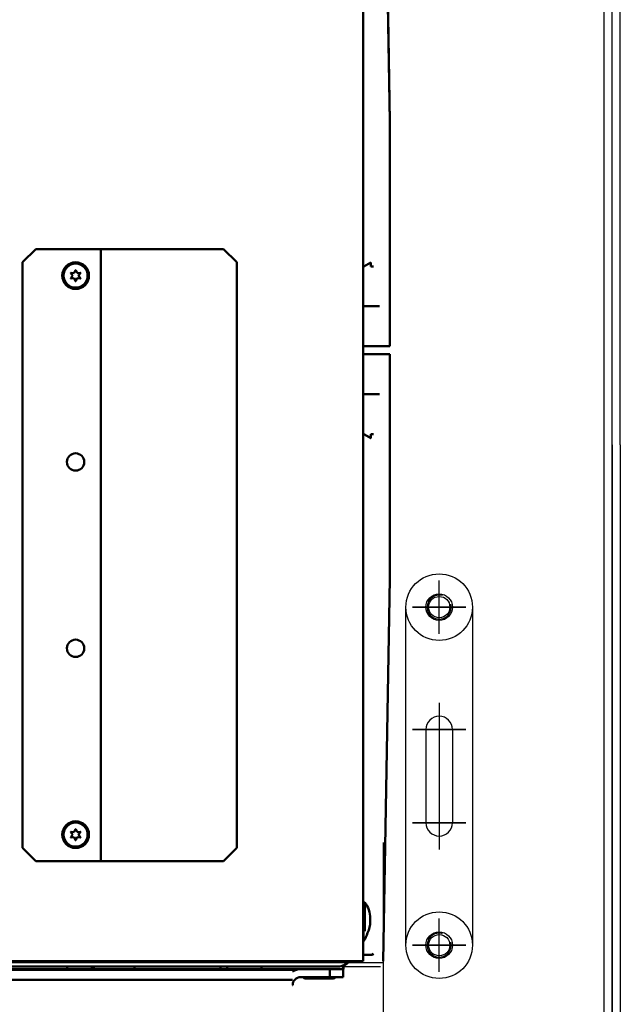
# Model space of a CAD drawing. Extents: x -19168 to -14738, y -1683 to 1451.
# Drawn here: x -15532 to -15307, y -676 to -306 of the extents above; entities that cross this region are included whole.
import ezdxf

# ---------------------------------------------------------------- set-up
doc = ezdxf.new("R2010")
doc.units = 0
doc.header["$MEASUREMENT"] = 0
doc.layers.add('AM_VIS', color=7, linetype='CONTINUOUS', lineweight=50)
doc.layers.add('尺度線', color=1, linetype='CONTINUOUS')
doc.layers.add('輪廓線', color=7, linetype='CONTINUOUS')

# ---------------------------------------------------------------- blocks, each defined once
blk = doc.blocks.new('A$C0CD27BD6')
at = {"layer": 'AM_VIS', "extrusion": (1, 0, 0)}
for p, q in [((-328.74, 288.53, -143.43), (-328.74, -193.67, -143.43)), ((-328.74, 288.53, -143.43), (-328.74, -193.67, -143.43)), ((-328.75, -197.15, -143.43), (-328.75, 220.84, -143.43)), ((-328.75, -197.15, -143.43), (-328.75, 220.84, -143.43)), ((-318.74, 33.83, -143.43), (-318.74, 118.21, -143.43)), ((-318.74, 33.83, -143.43), (-318.74, 118.21, -143.43)), ((-427.25, -159.65, -143.43), (-427.25, 70.35, -143.43)), ((-427.25, -159.65, -143.43), (-427.25, 70.35, -143.43)), ((-456.75, -154.65, -143.43), (-456.75, 65.35, -143.43)), ((-456.75, -154.65, -143.43), (-456.75, 65.35, -143.43)), ((-376.25, 65.35, -143.43), (-376.25, -154.65, -143.43)), ((-376.25, 65.35, -143.43), (-376.25, -154.65, -143.43)), ((-325.85, 63.83, -143.43), (-325.85, 65.33, -143.43)), ((-325.85, 63.83, -143.43), (-325.85, 65.33, -143.43)), ((-325.85, -0.67, -143.43), (-325.85, 0.83, -143.43)), ((-325.85, -0.67, -143.43), (-325.85, 0.83, -143.43)), ((-439.95, -200.17, -143.43), (-439.95, -199.17, -143.43)), ((-439.95, -200.17, -143.43), (-439.95, -199.17, -143.43)), ((-430.65, -199.17, -143.43), (-430.65, -200.17, -143.43)), ((-430.65, -199.17, -143.43), (-430.65, -200.17, -143.43)), ((-382.4, -199.17, -143.43), (-382.4, -200.17, -143.43)), ((-382.4, -199.17, -143.43), (-382.4, -200.17, -143.43)), ((-379.9, -199.17, -143.43), (-379.9, -200.17, -143.43)), ((-379.9, -199.17, -143.43), (-379.9, -200.17, -143.43)), ((-367, -199.17, -143.43), (-367, -200.17, -143.43)), ((-367, -199.17, -143.43), (-367, -200.17, -143.43)), ((-336.35, -198.84, -143.43), (-336.35, -200.17, -143.43)), ((-336.35, -198.84, -143.43), (-336.35, -200.17, -143.43)), ((-336.22, -198.79, -143.43), (-336.22, -200.17, -143.43)), ((-336.22, -198.79, -143.43), (-336.22, -200.17, -143.43)), ((-341.25, -200.17, -143.43), (-341.25, -203.17, -143.43)), ((-341.25, -200.17, -143.43), (-341.25, -203.17, -143.43)), ((-336.25, -203.17, -143.43), (-336.25, -200.17, -143.43)), ((-336.25, -203.17, -143.43), (-336.25, -200.17, -143.43))]:
    blk.add_line(p, q, dxfattribs=at)
at = {"layer": 'AM_VIS'}
for p, q in [((-318.74, 118.24, -143.43), (-321.3, 264.63, -143.43)), ((-318.74, 118.24, -143.43), (-321.3, 264.63, -143.43)), ((-456.75, 65.35, -143.43), (-451.75, 70.35, -143.43)), ((-456.75, 65.35, -143.43), (-451.75, 70.35, -143.43)), ((-381.25, 70.35, -143.43), (-376.25, 65.35, -143.43)), ((-381.25, 70.35, -143.43), (-376.25, 65.35, -143.43)), ((-325.85, 65.33, -143.43), (-328.53, 63.83, -143.43)), ((-325.85, 65.33, -143.43), (-328.53, 63.83, -143.43)), ((-437.87, 60.42, -143.43), (-438.56, 61.29, -143.43)), ((-437.87, 60.42, -143.43), (-438.56, 61.29, -143.43)), ((-437.37, 59.41, -143.43), (-438.47, 59.26, -143.43)), ((-437.37, 59.41, -143.43), (-438.47, 59.26, -143.43)), ((-435.03, 59.25, -143.43), (-436.15, 59.39, -143.43)), ((-435.03, 59.25, -143.43), (-436.15, 59.39, -143.43)), ((-436.13, 61.3, -143.43), (-435.03, 61.45, -143.43)), ((-436.13, 61.3, -143.43), (-435.03, 61.45, -143.43)), ((-435.62, 60.29, -143.43), (-434.94, 59.41, -143.43)), ((-435.62, 60.29, -143.43), (-434.94, 59.41, -143.43)), ((-318.74, 30.83, -143.43), (-318.74, -53.56, -143.43)), ((-318.74, 30.83, -143.43), (-318.74, -53.56, -143.43)), ((-318.74, -53.59, -143.43), (-321.25, -197.15, -143.43)), ((-318.74, -53.59, -143.43), (-321.25, -197.15, -143.43)), ((-318.74, -53.56, -143.43), (-318.74, -53.59, -143.43)), ((-318.74, -53.56, -143.43), (-318.74, -53.59, -143.43)), ((-437.37, -150.59, -143.43), (-438.47, -150.74, -143.43)), ((-437.37, -150.59, -143.43), (-438.47, -150.74, -143.43)), ((-436.13, -148.7, -143.43), (-435.03, -148.55, -143.43)), ((-436.13, -148.7, -143.43), (-435.03, -148.55, -143.43)), ((-435.62, -149.71, -143.43), (-434.94, -150.59, -143.43)), ((-435.62, -149.71, -143.43), (-434.94, -150.59, -143.43)), ((-451.75, -159.65, -143.43), (-456.75, -154.65, -143.43)), ((-451.75, -159.65, -143.43), (-456.75, -154.65, -143.43)), ((-376.25, -154.65, -143.43), (-381.25, -159.65, -143.43)), ((-376.25, -154.65, -143.43), (-381.25, -159.65, -143.43)), ((-325.59, -194.76, -143.43), (-324.89, -194.47, -143.43)), ((-325.59, -194.76, -143.43), (-324.89, -194.47, -143.43))]:
    blk.add_line(p, q, dxfattribs=at)
at = {"layer": 'AM_VIS', "extrusion": (0, 1, 0)}
for p, q in [((-451.75, 70.35, -143.43), (-430.25, 70.35, -143.43)), ((-451.75, 70.35, -143.43), (-430.25, 70.35, -143.43)), ((-421.25, 70.35, -143.43), (-381.25, 70.35, -143.43)), ((-421.25, 70.35, -143.43), (-381.25, 70.35, -143.43)), ((-328.74, 63.83, -143.43), (-328.57, 63.83, -143.43)), ((-328.74, 63.83, -143.43), (-328.57, 63.83, -143.43)), ((-322.6, 48.83, -143.43), (-328.74, 48.83, -143.43)), ((-322.6, 48.83, -143.43), (-328.74, 48.83, -143.43)), ((-322.6, 33.83, -143.43), (-328.74, 33.83, -143.43)), ((-322.6, 33.83, -143.43), (-328.74, 33.83, -143.43)), ((-318.74, 33.83, -143.43), (-320.6, 33.83, -143.43)), ((-318.74, 33.83, -143.43), (-320.6, 33.83, -143.43)), ((-328.74, 30.83, -143.43), (-322.6, 30.83, -143.43)), ((-328.74, 30.83, -143.43), (-322.6, 30.83, -143.43)), ((-320.6, 30.83, -143.43), (-318.74, 30.83, -143.43)), ((-320.6, 30.83, -143.43), (-318.74, 30.83, -143.43)), ((-328.74, 15.83, -143.43), (-322.6, 15.83, -143.43)), ((-328.74, 15.83, -143.43), (-322.6, 15.83, -143.43)), ((-328.57, 0.83, -143.43), (-328.74, 0.83, -143.43)), ((-328.57, 0.83, -143.43), (-328.74, 0.83, -143.43)), ((-430.25, -159.65, -143.43), (-451.75, -159.65, -143.43)), ((-430.25, -159.65, -143.43), (-451.75, -159.65, -143.43)), ((-381.25, -159.65, -143.43), (-421.25, -159.65, -143.43)), ((-381.25, -159.65, -143.43), (-421.25, -159.65, -143.43)), ((-328.14, -175.12, -143.43), (-328.74, -175.12, -143.43)), ((-328.14, -175.12, -143.43), (-328.74, -175.12, -143.43)), ((-328.72, -189.72, -143.43), (-328.74, -189.72, -143.43)), ((-328.72, -189.72, -143.43), (-328.74, -189.72, -143.43)), ((-328.74, -193.67, -143.43), (-328.75, -193.67, -143.43)), ((-328.74, -193.67, -143.43), (-328.75, -193.67, -143.43)), ((-325.6, -194.76, -143.43), (-328.75, -194.76, -143.43)), ((-325.6, -194.76, -143.43), (-328.75, -194.76, -143.43)), ((-332.75, -197.15, -143.43), (-881.75, -197.15, -143.43)), ((-332.75, -197.15, -143.43), (-881.75, -197.15, -143.43)), ((-855.35, -200.47, -143.43), (-359.35, -200.47, -143.43)), ((-855.35, -200.47, -143.43), (-359.35, -200.47, -143.43)), ((-453.75, -200.17, -143.43), (-501.25, -200.17, -143.43)), ((-453.75, -200.17, -143.43), (-501.25, -200.17, -143.43)), ((-453.75, -200.17, -143.43), (-429.25, -200.17, -143.43)), ((-453.75, -200.17, -143.43), (-429.25, -200.17, -143.43)), ((-360.35, -200.17, -143.43), (-429.25, -200.17, -143.43)), ((-360.35, -200.17, -143.43), (-429.25, -200.17, -143.43)), ((-360.35, -200.17, -143.43), (-341.46, -200.17, -143.43)), ((-360.35, -200.17, -143.43), (-341.46, -200.17, -143.43)), ((-341.25, -203.17, -143.43), (-352.25, -203.17, -143.43)), ((-341.25, -203.17, -143.43), (-352.25, -203.17, -143.43)), ((-341.46, -200.17, -143.43), (-341.25, -200.17, -143.43)), ((-341.46, -200.17, -143.43), (-341.25, -200.17, -143.43)), ((-336.25, -200.17, -143.43), (-341.25, -200.17, -143.43)), ((-336.25, -200.17, -143.43), (-341.25, -200.17, -143.43)), ((-341.25, -203.17, -143.43), (-336.25, -203.17, -143.43)), ((-341.25, -203.17, -143.43), (-336.25, -203.17, -143.43)), ((-336.25, -200.17, -143.43), (-336.22, -200.17, -143.43)), ((-336.25, -200.17, -143.43), (-336.22, -200.17, -143.43)), ((-855.35, -204.17, -143.43), (-359.35, -204.17, -143.43)), ((-855.35, -204.17, -143.43), (-359.35, -204.17, -143.43)), ((-355.25, -206.17, -143.43), (-355.33, -206.17, -143.43)), ((-355.25, -206.17, -143.43), (-355.33, -206.17, -143.43))]:
    blk.add_line(p, q, dxfattribs=at)
at = {"layer": 'AM_VIS', "extrusion": (0.798053, -0.602588, 0)}
for p, q in [((-438.56, 59.42, -143.43), (-437.88, 60.32, -143.43)), ((-438.56, 59.42, -143.43), (-437.88, 60.32, -143.43)), ((-434.94, 61.29, -143.43), (-435.62, 60.39, -143.43)), ((-434.94, 61.29, -143.43), (-435.62, 60.39, -143.43)), ((-438.56, -150.58, -143.43), (-437.88, -149.68, -143.43)), ((-438.56, -150.58, -143.43), (-437.88, -149.68, -143.43)), ((-434.94, -148.71, -143.43), (-435.62, -149.61, -143.43)), ((-434.94, -148.71, -143.43), (-435.62, -149.61, -143.43))]:
    blk.add_line(p, q, dxfattribs=at)
at = {"layer": 'AM_VIS', "extrusion": (-0.12283, -0.992428, 0)}
for p, q in [((-438.46, 61.45, -143.43), (-437.34, 61.31, -143.43)), ((-438.46, 61.45, -143.43), (-437.34, 61.31, -143.43)), ((-438.46, -148.55, -143.43), (-437.34, -148.69, -143.43)), ((-438.46, -148.55, -143.43), (-437.34, -148.69, -143.43)), ((-435.03, -150.75, -143.43), (-436.15, -150.61, -143.43)), ((-435.03, -150.75, -143.43), (-436.15, -150.61, -143.43))]:
    blk.add_line(p, q, dxfattribs=at)
at = {"layer": 'AM_VIS', "extrusion": (0.920882, 0.38984, 0)}
for p, q in [((-436.84, 58.32, -143.43), (-437.28, 59.36, -143.43)), ((-436.84, 58.32, -143.43), (-437.28, 59.36, -143.43)), ((-436.65, 62.39, -143.43), (-436.21, 61.35, -143.43)), ((-436.65, 62.39, -143.43), (-436.21, 61.35, -143.43)), ((-436.65, -147.61, -143.43), (-436.21, -148.65, -143.43)), ((-436.65, -147.61, -143.43), (-436.21, -148.65, -143.43)), ((-436.84, -151.68, -143.43), (-437.28, -150.64, -143.43)), ((-436.84, -151.68, -143.43), (-437.28, -150.64, -143.43))]:
    blk.add_line(p, q, dxfattribs=at)
at = {"layer": 'AM_VIS', "extrusion": (0.926821, -0.375504, 0)}
for p, q in [((-437.25, 61.36, -143.43), (-436.84, 62.39, -143.43)), ((-437.25, 61.36, -143.43), (-436.84, 62.39, -143.43)), ((-436.24, 59.34, -143.43), (-436.66, 58.32, -143.43)), ((-436.24, 59.34, -143.43), (-436.66, 58.32, -143.43)), ((-437.25, -148.64, -143.43), (-436.84, -147.61, -143.43)), ((-437.25, -148.64, -143.43), (-436.84, -147.61, -143.43)), ((-436.24, -150.66, -143.43), (-436.66, -151.68, -143.43)), ((-436.24, -150.66, -143.43), (-436.66, -151.68, -143.43))]:
    blk.add_line(p, q, dxfattribs=at)
at = {"layer": 'AM_VIS', "extrusion": (0.487984, 0.872853, 0)}
blk.add_line((-328.53, 0.83, -143.43), (-325.85, -0.67, -143.43), dxfattribs=at)
blk.add_line((-328.53, 0.83, -143.43), (-325.85, -0.67, -143.43), dxfattribs=at)
at = {"layer": 'AM_VIS', "extrusion": (0.788606, 0.614899, 0)}
blk.add_line((-437.87, -149.58, -143.43), (-438.56, -148.71, -143.43), dxfattribs=at)
blk.add_line((-437.87, -149.58, -143.43), (-438.56, -148.71, -143.43), dxfattribs=at)
at = {"layer": 'AM_VIS', "extrusion": (-6.81442e-05, 6.86727e-05, 1)}
blk.add_line((-325.59, -194.76, 488.28), (-325.6, -194.76, 488.28), dxfattribs=at)
blk.add_line((-325.59, -194.76, 488.28), (-325.6, -194.76, 488.28), dxfattribs=at)
at = {"layer": 'AM_VIS', "extrusion": (-1.65003e-15, -1, 0)}
blk.add_line((-707.83, -199.17, -143.43), (-338.33, -199.17, -143.43), dxfattribs=at)
blk.add_line((-707.83, -199.17, -143.43), (-338.33, -199.17, -143.43), dxfattribs=at)
at = {"layer": 'AM_VIS', "extrusion": (0.999877, -0.01571, 0)}
blk.add_line((-429.86, -200.17, -143.43), (-429.85, -199.17, -143.43), dxfattribs=at)
blk.add_line((-429.86, -200.17, -143.43), (-429.85, -199.17, -143.43), dxfattribs=at)
at = {"layer": 'AM_VIS', "extrusion": (0.999877, 0.01571, 0)}
blk.add_line((-414.64, -199.17, -143.43), (-414.62, -200.17, -143.43), dxfattribs=at)
blk.add_line((-414.64, -199.17, -143.43), (-414.62, -200.17, -143.43), dxfattribs=at)
at = {"layer": 'AM_VIS', "extrusion": (1, 0, 0)}
for points, elevation in [([(288.53, -143.43), (-193.67, -143.43)], -328.74), ([(-197.15, -143.43), (220.84, -143.43)], -328.75), ([(33.83, -143.43), (118.21, -143.43)], -318.74), ([(-159.65, -143.43), (70.35, -143.43)], -427.25), ([(-154.65, -143.43), (65.35, -143.43)], -456.75), ([(65.35, -143.43), (-154.65, -143.43)], -376.25), ([(63.83, -143.43), (65.33, -143.43)], -325.85), ([(-0.67, -143.43), (0.83, -143.43)], -325.85), ([(-200.17, -143.43), (-199.17, -143.43)], -439.95), ([(-199.17, -143.43), (-200.17, -143.43)], -430.65), ([(-199.17, -143.43), (-200.17, -143.43)], -382.4), ([(-199.17, -143.43), (-200.17, -143.43)], -379.9), ([(-199.17, -143.43), (-200.17, -143.43)], -367), ([(-198.84, -143.43), (-200.17, -143.43)], -336.35), ([(-198.79, -143.43), (-200.17, -143.43)], -336.22), ([(-200.17, -143.43), (-203.17, -143.43)], -341.25), ([(-203.17, -143.43), (-200.17, -143.43)], -336.25)]:
    blk.add_lwpolyline(points, dxfattribs=dict(at, elevation=elevation))
at = {"layer": 'AM_VIS', "elevation": -143.43}
for points in [[(-318.74, 118.24), (-321.3, 264.63)], [(-456.75, 65.35), (-451.75, 70.35)], [(-381.25, 70.35), (-376.25, 65.35)], [(-325.85, 65.33), (-328.53, 63.83)], [(-437.87, 60.42), (-438.56, 61.29)], [(-437.37, 59.41), (-438.47, 59.26)], [(-435.03, 59.25), (-436.15, 59.39)], [(-436.13, 61.3), (-435.03, 61.45)], [(-435.62, 60.29), (-434.94, 59.41)], [(-318.74, 30.83), (-318.74, -53.56)], [(-318.74, -53.59), (-321.25, -197.15)], [(-318.74, -53.56), (-318.74, -53.59)], [(-437.37, -150.59), (-438.47, -150.74)], [(-436.13, -148.7), (-435.03, -148.55)], [(-435.62, -149.71), (-434.94, -150.59)], [(-451.75, -159.65), (-456.75, -154.65)], [(-376.25, -154.65), (-381.25, -159.65)], [(-325.59, -194.76), (-324.89, -194.47)]]:
    blk.add_lwpolyline(points, dxfattribs=at)
at = {"layer": 'AM_VIS', "extrusion": (0, 1, 0)}
for points, elevation in [([(451.75, -143.43), (430.25, -143.43)], 70.35), ([(421.25, -143.43), (381.25, -143.43)], 70.35), ([(328.74, -143.43), (328.57, -143.43)], 63.83), ([(322.6, -143.43), (328.74, -143.43)], 48.83), ([(322.6, -143.43), (328.74, -143.43)], 33.83), ([(318.74, -143.43), (320.6, -143.43)], 33.83), ([(328.74, -143.43), (322.6, -143.43)], 30.83), ([(320.6, -143.43), (318.74, -143.43)], 30.83), ([(328.74, -143.43), (322.6, -143.43)], 15.83), ([(328.57, -143.43), (328.74, -143.43)], 0.83), ([(430.25, -143.43), (451.75, -143.43)], -159.65), ([(381.25, -143.43), (421.25, -143.43)], -159.65), ([(328.14, -143.43), (328.74, -143.43)], -175.12), ([(328.72, -143.43), (328.74, -143.43)], -189.72), ([(328.74, -143.43), (328.75, -143.43)], -193.67), ([(325.6, -143.43), (328.75, -143.43)], -194.76), ([(332.75, -143.43), (881.75, -143.43)], -197.15), ([(855.35, -143.43), (359.35, -143.43)], -200.47), ([(453.75, -143.43), (501.25, -143.43)], -200.17), ([(453.75, -143.43), (429.25, -143.43)], -200.17), ([(360.35, -143.43), (429.25, -143.43)], -200.17), ([(360.35, -143.43), (341.46, -143.43)], -200.17), ([(341.25, -143.43), (352.25, -143.43)], -203.17), ([(341.46, -143.43), (341.25, -143.43)], -200.17), ([(336.25, -143.43), (341.25, -143.43)], -200.17), ([(341.25, -143.43), (336.25, -143.43)], -203.17), ([(336.25, -143.43), (336.22, -143.43)], -200.17), ([(855.35, -143.43), (359.35, -143.43)], -204.17), ([(355.25, -143.43), (355.33, -143.43)], -206.17)]:
    blk.add_lwpolyline(points, dxfattribs=dict(at, elevation=elevation))
at = {"layer": 'AM_VIS', "extrusion": (0.798053, -0.602588, 0)}
for points, elevation in [([(-216.85, -143.43), (-215.72, -143.43)], -385.8), ([(-213.17, -143.43), (-214.31, -143.43)], -384.03), ([(-384.44, -143.43), (-383.31, -143.43)], -259.25), ([(-380.76, -143.43), (-381.9, -143.43)], -257.49)]:
    blk.add_lwpolyline(points, dxfattribs=dict(at, elevation=elevation))
at = {"layer": 'AM_VIS', "extrusion": (-0.12283, -0.992428, 0)}
for points, elevation in [([(-442.69, -143.43), (-441.56, -143.43)], -7.13), ([(-416.9, -143.43), (-415.77, -143.43)], 201.28), ([(-413.22, -143.43), (-414.35, -143.43)], 203.04)]:
    blk.add_lwpolyline(points, dxfattribs=dict(at, elevation=elevation))
at = {"layer": 'AM_VIS', "extrusion": (0.920882, 0.38984, 0)}
for points, elevation in [([(224, -143.43), (225.13, -143.43)], -379.55), ([(227.68, -143.43), (226.55, -143.43)], -377.78), ([(34.29, -143.43), (33.16, -143.43)], -459.65), ([(30.61, -143.43), (31.75, -143.43)], -461.41)]:
    blk.add_lwpolyline(points, dxfattribs=dict(at, elevation=elevation))
at = {"layer": 'AM_VIS', "extrusion": (0.926821, -0.375504, 0)}
for points, elevation in [([(-107.32, -143.43), (-106.21, -143.43)], -428.3), ([(-108.81, -143.43), (-109.92, -143.43)], -426.6), ([(-301.95, -143.43), (-300.84, -143.43)], -349.44), ([(-303.44, -143.43), (-304.55, -143.43)], -347.74)]:
    blk.add_lwpolyline(points, dxfattribs=dict(at, elevation=elevation))
at = {"layer": 'AM_VIS', "extrusion": (0.487984, 0.872853, 0), "elevation": -159.59}
blk.add_lwpolyline([(287.16, -143.43), (284.09, -143.43)], dxfattribs=at)
at = {"layer": 'AM_VIS', "extrusion": (0.788606, 0.614899, 0), "elevation": -437.29}
blk.add_lwpolyline([(151.29, -143.43), (152.4, -143.43)], dxfattribs=at)
at = {"layer": 'AM_VIS', "extrusion": (-6.81442e-05, 6.86727e-05, 1), "elevation": 488.29}
blk.add_lwpolyline([(-325.56, -194.8), (-325.57, -194.8)], dxfattribs=at)
at = {"layer": 'AM_VIS', "extrusion": (-1.65003e-15, -1, 0), "elevation": 199.17}
blk.add_lwpolyline([(-707.83, -143.43), (-338.33, -143.43)], dxfattribs=at)
at = {"layer": 'AM_VIS', "extrusion": (0.999877, -0.01571, 0), "elevation": -426.67}
blk.add_lwpolyline([(-206.9, -143.43), (-205.9, -143.43)], dxfattribs=at)
at = {"layer": 'AM_VIS', "extrusion": (0.999877, 0.01571, 0), "elevation": -417.72}
blk.add_lwpolyline([(-192.64, -143.43), (-193.63, -143.43)], dxfattribs=at)
at = {"layer": 'AM_VIS'}
for centre, radius in [((-436.75, 60.35, -143.43), 5), ((-436.75, 60.35, -143.43), 5), ((-436.75, 60.35, -143.43), 5), ((-436.75, 60.35, -143.43), 4.5), ((-436.75, 60.35, -143.43), 4.5), ((-436.75, 60.35, -143.43), 4.5), ((-436.75, -9.65, -143.43), 3.25), ((-436.75, -9.65, -143.43), 3.25), ((-436.75, -9.65, -143.43), 3.25), ((-436.75, -79.65, -143.43), 3.25), ((-436.75, -79.65, -143.43), 3.25), ((-436.75, -79.65, -143.43), 3.25), ((-436.75, -149.65, -143.43), 5), ((-436.75, -149.65, -143.43), 5), ((-436.75, -149.65, -143.43), 5), ((-436.75, -149.65, -143.43), 4.5), ((-436.75, -149.65, -143.43), 4.5), ((-436.75, -149.65, -143.43), 4.5)]:
    blk.add_circle(centre, radius, dxfattribs=at)
for centre, radius, start, end in [((-320.74, 118.21, 75.32), 2, 0, 1.0002), ((-320.74, 118.21, 75.32), 2, 0, 1.0002), ((-320.74, 118.21, 75.32), 2, 0, 1.0002), ((-438.48, 61.35, 1716.32), 0.1, 82.9446, 217.9446), ((-438.48, 61.35, 1716.32), 0.1, 82.9446, 217.9446), ((-438.48, 61.35, 1716.32), 0.1, 82.9446, 217.9446), ((-438.48, 59.36, 1716.32), 0.1, 142.9446, 277.9446), ((-438.48, 59.36, 1716.32), 0.1, 142.9446, 277.9446), ((-438.48, 59.36, 1716.32), 0.1, 142.9446, 277.9446), ((-436.75, 60.35, 1716.32), 1.13, 176.6223, 181.7132), ((-436.75, 60.35, 1716.32), 1.13, 176.6223, 181.7132), ((-436.75, 60.35, 1716.32), 1.13, 176.6223, 181.7132), ((-436.75, 60.35, 1716.32), 1.13, 236.6223, 241.7132), ((-436.75, 60.35, 1716.32), 1.13, 236.6223, 241.7132), ((-436.75, 60.35, 1716.32), 1.13, 236.6223, 241.7132), ((-436.75, 60.35, 1716.32), 1.13, 116.6223, 121.7132), ((-436.75, 60.35, 1716.32), 1.13, 116.6223, 121.7132), ((-436.75, 60.35, 1716.32), 1.13, 116.6223, 121.7132), ((-436.74, 62.35, 1716.32), 0.1, 22.9446, 157.9446), ((-436.74, 62.35, 1716.32), 0.1, 22.9446, 157.9446), ((-436.74, 62.35, 1716.32), 0.1, 22.9446, 157.9446), ((-436.75, 60.35, 1716.32), 1.13, 296.6223, 301.7132), ((-436.75, 60.35, 1716.32), 1.13, 296.6223, 301.7132), ((-436.75, 60.35, 1716.32), 1.13, 296.6223, 301.7132), ((-436.75, 60.35, 1716.32), 1.13, 56.6223, 61.7132), ((-436.75, 60.35, 1716.32), 1.13, 56.6223, 61.7132), ((-436.75, 60.35, 1716.32), 1.13, 56.6223, 61.7132), ((-436.75, 60.35, 1716.32), 1.13, 356.6223, 1.7132), ((-436.75, 60.35, 1716.32), 1.13, 356.6223, 1.7132), ((-436.75, 60.35, 1716.32), 1.13, 356.6223, 1.7132), ((-435.01, 61.35, 1716.32), 0.1, 322.9446, 97.9446), ((-435.01, 61.35, 1716.32), 0.1, 322.9446, 97.9446), ((-435.01, 61.35, 1716.32), 0.1, 322.9446, 97.9446), ((-435.02, 59.35, 1716.32), 0.1, 262.9446, 37.9446), ((-435.02, 59.35, 1716.32), 0.1, 262.9446, 37.9446), ((-435.02, 59.35, 1716.32), 0.1, 262.9446, 37.9446), ((-436.75, 58.35, 1716.32), 0.1, 202.9446, 337.9446), ((-436.75, 58.35, 1716.32), 0.1, 202.9446, 337.9446), ((-436.75, 58.35, 1716.32), 0.1, 202.9446, 337.9446), ((-436.74, -147.65, 1716.32), 0.1, 22.9446, 157.9446), ((-436.74, -147.65, 1716.32), 0.1, 22.9446, 157.9446), ((-436.74, -147.65, 1716.32), 0.1, 22.9446, 157.9446), ((-438.48, -148.65, 1716.32), 0.1, 82.9446, 217.9446), ((-438.48, -148.65, 1716.32), 0.1, 82.9446, 217.9446), ((-438.48, -148.65, 1716.32), 0.1, 82.9446, 217.9446), ((-438.48, -150.64, 1716.32), 0.1, 142.9446, 277.9446), ((-438.48, -150.64, 1716.32), 0.1, 142.9446, 277.9446), ((-438.48, -150.64, 1716.32), 0.1, 142.9446, 277.9446), ((-436.75, -149.65, 1716.32), 1.13, 176.6223, 181.7132), ((-436.75, -149.65, 1716.32), 1.13, 176.6223, 181.7132), ((-436.75, -149.65, 1716.32), 1.13, 176.6223, 181.7132), ((-436.75, -149.65, 1716.32), 1.13, 236.6223, 241.7132), ((-436.75, -149.65, 1716.32), 1.13, 236.6223, 241.7132), ((-436.75, -149.65, 1716.32), 1.13, 236.6223, 241.7132), ((-436.75, -149.65, 1716.32), 1.13, 116.6223, 121.7132), ((-436.75, -149.65, 1716.32), 1.13, 116.6223, 121.7132), ((-436.75, -149.65, 1716.32), 1.13, 116.6223, 121.7132), ((-436.75, -149.65, 1716.32), 1.13, 296.6223, 301.7132), ((-436.75, -149.65, 1716.32), 1.13, 296.6223, 301.7132), ((-436.75, -149.65, 1716.32), 1.13, 296.6223, 301.7132), ((-436.75, -149.65, 1716.32), 1.13, 56.6223, 61.7132), ((-436.75, -149.65, 1716.32), 1.13, 56.6223, 61.7132), ((-436.75, -149.65, 1716.32), 1.13, 56.6223, 61.7132), ((-436.75, -149.65, 1716.32), 1.13, 356.6223, 1.7132), ((-436.75, -149.65, 1716.32), 1.13, 356.6223, 1.7132), ((-436.75, -149.65, 1716.32), 1.13, 356.6223, 1.7132), ((-435.01, -148.65, 1716.32), 0.1, 322.9446, 97.9446), ((-435.01, -148.65, 1716.32), 0.1, 322.9446, 97.9446), ((-435.01, -148.65, 1716.32), 0.1, 322.9446, 97.9446), ((-435.02, -150.65, 1716.32), 0.1, 262.9446, 37.9446), ((-435.02, -150.65, 1716.32), 0.1, 262.9446, 37.9446), ((-435.02, -150.65, 1716.32), 0.1, 262.9446, 37.9446), ((-436.75, -151.65, 1716.32), 0.1, 202.9446, 337.9446), ((-436.75, -151.65, 1716.32), 0.1, 202.9446, 337.9446), ((-436.75, -151.65, 1716.32), 0.1, 202.9446, 337.9446), ((-336.14, -181.12, 1294.82), 10, 0, 36.8699), ((-336.14, -181.12, 1294.82), 10, 0, 36.8699), ((-336.14, -181.12, 1294.82), 10, 0, 36.8699), ((-336.14, -182.22, 1294.82), 10, 334.1781, 0), ((-336.14, -182.22, 1294.82), 10, 334.1781, 0), ((-336.14, -182.22, 1294.82), 10, 334.1781, 0), ((-336.72, -183.72, 1294.83), 10, 323.1301, 343.4296), ((-336.72, -183.72, 1294.83), 10, 323.1301, 343.4296), ((-336.72, -183.72, 1294.83), 10, 323.1301, 343.4296), ((-338.33, -193.17, 1667.33), 6, 270, 318.5447), ((-338.33, -193.17, 1667.33), 6, 270, 318.5447), ((-338.33, -193.17, 1667.33), 6, 270, 318.5447), ((-352.25, -206.17, 1287.34), 6, 90, 121.1089), ((-352.25, -206.17, 1287.34), 6, 90, 121.1089), ((-352.25, -206.17, 1287.34), 6, 90, 121.1089), ((-352.25, -206.17, 1287.34), 3, 90, 180), ((-352.25, -206.17, 1287.34), 3, 90, 180), ((-352.25, -206.17, 1287.34), 3, 90, 180), ((-350.51, -202.93, 1234.83), 0.74, 198.9246, 270), ((-350.51, -202.93, 1234.83), 0.74, 198.9246, 270), ((-350.51, -202.93, 1234.83), 0.74, 198.9246, 270), ((-339.99, -202.93, 1234.83), 0.74, 270, 341.0754), ((-339.99, -202.93, 1234.83), 0.74, 270, 341.0754), ((-339.99, -202.93, 1234.83), 0.74, 270, 341.0754)]:
    blk.add_arc(centre, radius, start, end, dxfattribs=at)
at = {"layer": 'AM_VIS', "extrusion": (-2.22045e-16, -1, 1.92251e-64)}
for centre, radius, start, end in [((-430.25, 1712.32, -70.35), 3, 270, 0), ((-430.25, 1712.32, -70.35), 3, 270, 0), ((-430.25, 1712.32, -70.35), 3, 270, 0), ((-421.25, 1762.32, -70.35), 6, 90, 180), ((-421.25, 1762.32, -70.35), 6, 90, 180), ((-421.25, 1762.32, -70.35), 6, 90, 180), ((-430.25, 1712.32, 159.65), 3, 270, 0), ((-430.25, 1712.32, 159.65), 3, 270, 0), ((-430.25, 1712.32, 159.65), 3, 270, 0), ((-421.25, 1762.32, 159.65), 6, 90, 180), ((-421.25, 1762.32, 159.65), 6, 90, 180), ((-421.25, 1762.32, 159.65), 6, 90, 180)]:
    blk.add_arc(centre, radius, start, end, dxfattribs=at)
at = {"layer": 'AM_VIS', "extrusion": (-2.22045e-16, 1, 3.44505e-16)}
for centre, radius, start, end in [((326.45, 505.21, 63.83), 3, 313.9167, 315), ((326.45, 505.21, 63.83), 3, 313.9167, 315), ((326.45, 505.21, 63.83), 3, 313.9167, 315), ((327.94, 509.1, 63.83), 3, 181, 225.871), ((327.94, 509.1, 63.83), 3, 181, 225.871), ((327.94, 509.1, 63.83), 3, 181, 225.871), ((322.6, 606.07, 48.83), 2, 89.9814, 90), ((322.6, 606.07, 48.83), 2, 89.9814, 90), ((322.6, 606.07, 48.83), 2, 89.9814, 90), ((322.6, 606.07, 33.83), 2, 90, 179), ((322.6, 606.07, 33.83), 2, 90, 179), ((322.6, 606.07, 33.83), 2, 90, 179), ((320.74, 75.32, 33.83), 2, 179, 180), ((320.74, 75.32, 33.83), 2, 179, 180), ((320.74, 75.32, 33.83), 2, 179, 180)]:
    blk.add_arc(centre, radius, start, end, dxfattribs=at)
at = {"layer": 'AM_VIS', "extrusion": (3.29466e-15, -1, 3.44505e-16)}
for centre, radius, start, end in [((-322.6, 606.07, -30.83), 2, 1, 90), ((-322.6, 606.07, -30.83), 2, 1, 90), ((-322.6, 606.07, -30.83), 2, 1, 90), ((-319.74, 75.32, -30.83), 1, 0, 1), ((-319.74, 75.32, -30.83), 1, 0, 1), ((-319.74, 75.32, -30.83), 1, 0, 1), ((-326.45, 505.21, -0.83), 3, 225, 226.0833), ((-326.45, 505.21, -0.83), 3, 225, 226.0833), ((-326.45, 505.21, -0.83), 3, 225, 226.0833), ((-327.94, 509.1, -0.83), 3, 314.129, 359), ((-327.94, 509.1, -0.83), 3, 314.129, 359), ((-327.94, 509.1, -0.83), 3, 314.129, 359)]:
    blk.add_arc(centre, radius, start, end, dxfattribs=at)
at = {"layer": 'AM_VIS', "extrusion": (-1, 0, 5.07098e-31)}
for centre, radius, start in [((181.67, 1294.82, 328.14), 6.55, 49.1461), ((181.67, 1294.82, 328.14), 6.55, 49.1461), ((181.67, 1294.82, 328.14), 6.55, 49.1461), ((181.67, 1294.82, 326.14), 0.55, 0), ((181.67, 1294.82, 326.14), 0.55, 0), ((181.67, 1294.82, 326.14), 0.55, 0)]:
    blk.add_arc(centre, radius, start, 180, dxfattribs=at)
at = {"layer": 'AM_VIS', "extrusion": (1, -1.9984e-15, 1.79884e-16)}
blk.add_arc((-183.17, 1294.83, -328.72), 6.55, 83.4019, 180, dxfattribs=at)
blk.add_arc((-183.17, 1294.83, -328.72), 6.55, 83.4019, 180, dxfattribs=at)
blk.add_arc((-183.17, 1294.83, -328.72), 6.55, 83.4019, 180, dxfattribs=at)
at = {"layer": 'AM_VIS', "extrusion": (3.78476e-125, -1, 4.37129e-77)}
blk.add_arc((-332.75, 1662.32, 197.15), 4, 0, 90, dxfattribs=at)
blk.add_arc((-332.75, 1662.32, 197.15), 4, 0, 90, dxfattribs=at)
blk.add_arc((-332.75, 1662.32, 197.15), 4, 0, 90, dxfattribs=at)
at = {"layer": 'AM_VIS', "extrusion": (1, 0, 2.22045e-16)}
blk.add_arc((-206.17, 1637.34, -453.75), 6, 0, 18.1949, dxfattribs=at)
blk.add_arc((-206.17, 1637.34, -453.75), 6, 0, 18.1949, dxfattribs=at)
blk.add_arc((-206.17, 1637.34, -453.75), 6, 0, 18.1949, dxfattribs=at)
at = {"layer": 'AM_VIS', "extrusion": (1, -2.71917e-32, 3.44505e-16)}
blk.add_arc((-206.17, 1637.34, -429.25), 6, 0, 18.1949, dxfattribs=at)
blk.add_arc((-206.17, 1637.34, -429.25), 6, 0, 18.1949, dxfattribs=at)
blk.add_arc((-206.17, 1637.34, -429.25), 6, 0, 18.1949, dxfattribs=at)
at = {"layer": 'AM_VIS', "extrusion": (1, 2.71917e-32, 9.9584e-17)}
blk.add_arc((-206.17, 1637.34, -360.35), 6, 0, 18.1949, dxfattribs=at)
blk.add_arc((-206.17, 1637.34, -360.35), 6, 0, 18.1949, dxfattribs=at)
blk.add_arc((-206.17, 1637.34, -360.35), 6, 0, 18.1949, dxfattribs=at)
at = {"layer": 'AM_VIS', "extrusion": (-1.22461e-16, 1, 2.22045e-16)}
for centre in [(359.35, 1657.34, -200.47), (359.35, 1657.34, -200.47), (359.35, 1657.34, -200.47), (359.35, 1657.34, -204.17), (359.35, 1657.34, -204.17), (359.35, 1657.34, -204.17)]:
    blk.add_arc(centre, 4, 90, 180, dxfattribs=at)
at = {"layer": 'AM_VIS', "extrusion": (-4.93038e-32, 1, 2.22045e-16)}
blk.add_arc((361.25, 1282.34, -206.17), 6, 169.5247, 170.4059, dxfattribs=at)
blk.add_arc((361.25, 1282.34, -206.17), 6, 169.5247, 170.4059, dxfattribs=at)
blk.add_arc((361.25, 1282.34, -206.17), 6, 169.5247, 170.4059, dxfattribs=at)
at = {"layer": 'AM_VIS', "extrusion": (2.22045e-16, 1, 2.22045e-16)}
blk.add_arc((345.25, 1234.83, -203.67), 5.26, 0, 180, dxfattribs=at)
blk.add_arc((345.25, 1234.83, -203.67), 5.26, 0, 180, dxfattribs=at)
blk.add_arc((345.25, 1234.83, -203.67), 5.26, 0, 180, dxfattribs=at)
at = {"layer": '尺度線'}
blk.add_line((-892.25, -199.17, -26.1), (-322.25, -199.17, -26.1), dxfattribs=at)

msp = doc.modelspace()

# ---------------------------------------------------------------- linework, layer by layer
at = {"layer": '輪廓線'}
for p, q in [((-15312.854, -815.621), (-15312.854, 17.379)), ((-15309.854, -910.662), (-15309.854, 17.379)), ((-15306.854, -465.662), (-15306.854, -12.656)), ((-15309.854, -465.662), (-15309.854, -823.662)), ((-15306.854, -465.662), (-15306.854, -823.662)), ((-15374.854, -536.662), (-15374.854, -516.662)), ((-15374.854, -536.662), (-15374.854, -516.662)), ((-15387.354, -653.662), (-15387.354, -526.662)), ((-15364.854, -526.662), (-15384.854, -526.662)), ((-15384.854, -526.662), (-15364.854, -526.662)), ((-15362.354, -526.662), (-15362.354, -653.662)), ((-15374.854, -562.662), (-15374.854, -617.662)), ((-15374.854, -562.662), (-15374.854, -617.662)), ((-15364.854, -572.662), (-15384.854, -572.662)), ((-15384.854, -572.662), (-15364.854, -572.662)), ((-15379.854, -572.662), (-15379.854, -607.662)), ((-15379.854, -572.662), (-15379.854, -607.662)), ((-15369.854, -572.662), (-15369.854, -607.662)), ((-15369.854, -572.662), (-15369.854, -607.662)), ((-15364.854, -607.662), (-15384.854, -607.662)), ((-15384.854, -607.662), (-15364.854, -607.662)), ((-15395.861, -615.147, -2208.614), (-15395.861, -820.162, -2208.614)), ((-15374.854, -663.662), (-15374.854, -643.662)), ((-15374.854, -663.662), (-15374.854, -643.662)), ((-15364.854, -653.662), (-15384.854, -653.662)), ((-15384.854, -653.662), (-15364.854, -653.662)), ((-15967.847, -660.162, -957.094), (-15395.861, -660.162, -957.094))]:
    msp.add_line(p, q, dxfattribs=at)
for centre, radius in [((-15374.854, -526.662), 12.5), ((-15374.854, -526.662), 5), ((-15374.854, -526.662), 5), ((-15374.854, -526.662), 4), ((-15374.854, -653.662), 12.5), ((-15374.854, -653.662), 5), ((-15374.854, -653.662), 5), ((-15374.854, -653.662), 4)]:
    msp.add_circle(centre, radius, dxfattribs=at)
for centre, radius, start, end in [((-15374.854, -526.662), 4.5, 73.27753, 14.47399), ((-15374.854, -572.662), 5, 0, 180), ((-15374.854, -572.662), 5, 0, 180), ((-15374.854, -607.662), 5, 180, 0), ((-15374.854, -607.662), 5, 180, 0), ((-15374.854, -653.662), 4.5, 73.27753, 14.47399)]:
    msp.add_arc(centre, radius, start, end, dxfattribs=at)

# ---------------------------------------------------------------- block references
msp.add_blockref('A$C0CD27BD6', (-15074.611, -462.486, -1322.844), dxfattribs=at)

doc.saveas('drawing.dxf')
